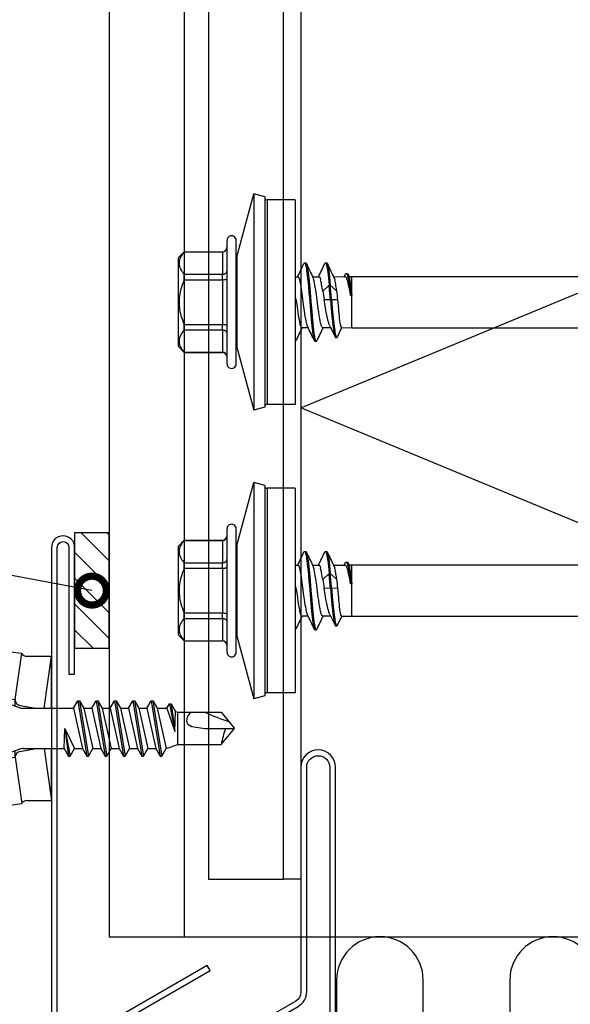
# Model space of a CAD drawing. Units: millimetres. Extents: x -1200 to 2153, y -4777 to 6.
# Drawn here: x 510 to 558, y -1335 to -1250 of the extents above; entities that cross this region are included whole.
import ezdxf
from ezdxf import colors
from ezdxf.entities.mleader import LeaderData, LeaderLine
from ezdxf.math import Vec2, Vec3

# ---------------------------------------------------------------- set-up
doc = ezdxf.new("R2010")
doc.units = ezdxf.units.MM
doc.layers.get('0').update_dxf_attribs({"color": 1})
for name, color, linetype in [('S-CONNECTORS', 7, 'Continuous'), ('S-FACADE', 7, 'Continuous'), ('S-MATERIALS', 2, 'Continuous'), ('S-TEXT', 4, 'Continuous')]:
    doc.layers.add(name, color=color, linetype=linetype)
doc.styles.get("Standard").update_dxf_attribs({"font": 'arial.ttf'})

# ---------------------------------------------------------------- blocks, each defined once
blk = doc.blocks.new('302')
at = {"layer": 'S-MATERIALS'}
h = blk.add_hatch(dxfattribs=at)
h.set_pattern_fill('ANSI31', color=256, scale=0.5, style=0)
h.set_pattern_definition([(45, (0, -3), (-1.12253, 1.12253), [])])
h.paths.add_polyline_path([(0, -3), (0, 0), (-10, 0), (-10, -3)])
blk.add_lwpolyline([(0, -3), (0, 0), (-10, 0), (-10, -3)], close=True)
blk = doc.blocks.new('231')
for p, q in [((-4.216, 8.642848), (-2.308, 8.642848)), ((-2.308, 8.642848), (0, 8.642848)), ((0, 8.642848), (2.308, 8.642848)), ((0, 8.642848), (2.308, 8.642848)), ((2.308, 8.642848), (4.216, 8.642848)), ((2.308, 8.642848), (4.216, 8.642848)), ((-4.616, 8.242848), (-4.616, 5.442848)), ((-2.308, 8.242848), (-2.308, 5.042848)), ((2.308, 8.242848), (2.308, 5.042848)), ((4.616, 8.242848), (4.616, 5.442848)), ((-5.25, 5.042848), (-5.25, 4.541418)), ((-5.25, 5.042848), (0, 5.042848)), ((-5.25, 4.541418), (0, 4.541418)), ((-5.25, 4.541418), (-4.775, 4.142848)), ((0, 5.042848), (5.25, 5.042848)), ((0, 4.541418), (5.25, 4.541418)), ((5.25, 4.541418), (4.775, 4.142848)), ((5.25, 5.042848), (5.25, 4.541418)), ((-2.639173, 4.142848), (-6.65, 3.579163)), ((-6.65, 3.579163), (-6.510827, 2.588895)), ((-4.775, 4.142848), (0, 4.142848)), ((-2.639173, 4.142848), (0, 4.142848)), ((-2.639173, 4.142848), (-2.5, 3.15258)), ((-2.3, 4.142848), (-1.811124, 2.809549)), ((0, 4.142848), (4.775, 4.142848)), ((0, 4.142848), (2.639173, 4.142848)), ((2.3, 4.142848), (1.811124, 2.809549)), ((2.639173, 4.142848), (2.5, 3.15258)), ((2.639173, 4.142848), (6.65, 3.579163)), ((6.65, 3.579163), (6.510827, 2.588895)), ((-2.5, 3.15258), (-6.510827, 2.588895)), ((-2.5, 3.15258), (-1.936902, 3.15258)), ((-1.990956, 2.725441), (-1.75, 1.358912)), ((1.990956, 2.725441), (1.75, 1.358912)), ((1.936902, 3.15258), (2.5, 3.15258)), ((2.5, 3.15258), (6.510827, 2.588895)), ((-6.25, 2.149809), (-6.25, 0)), ((-1.75, 2.465294), (-1.75, -1.096874)), ((1.75, 2.465294), (1.75, -1.891874)), ((6.25, 2.149809), (6.25, 0)), ((-1.75, 0.632434), (-6.25, 0)), ((-6.25, 0), (-1.75, 0)), ((1.75, 0.632434), (6.25, 0)), ((1.75, 0), (6.25, 0)), ((-1.75, -1.096874), (-2.4, -1.472152)), ((0, -1.144652), (-2.4, -1.472152)), ((0, -1.144652), (-2.4, -1.612152)), ((-2.4, -1.472152), (-2.4, -1.612152)), ((-2.4, -1.612152), (-1.75, -1.98743)), ((-1.75, -1.096874), (0, -1.144652)), ((0, -1.144652), (-1.75, -1.98743)), ((2.4, -2.267152), (-2.4, -3.062152)), ((2.4, -2.407152), (-2.4, -3.202152)), ((1.75, -1.891874), (-1.75, -2.686874)), ((-1.75, -1.98743), (-1.75, -2.686874)), ((1.75, -1.891874), (2.4, -2.267152)), ((2.4, -2.407152), (1.75, -2.78243)), ((2.4, -2.267152), (2.4, -2.407152)), ((-1.75, -2.686874), (-2.4, -3.062152)), ((-2.4, -3.062152), (-2.4, -3.202152)), ((-2.4, -3.202152), (-1.75, -3.57743)), ((1.75, -2.78243), (-1.75, -3.57743)), ((1.75, -2.78243), (1.75, -3.481874)), ((2.4, -3.857152), (-2.4, -4.652152)), ((2.4, -3.997152), (-2.4, -4.792152)), ((1.75, -3.481874), (-1.75, -4.276874)), ((-1.75, -3.57743), (-1.75, -4.276874)), ((1.75, -3.481874), (2.4, -3.857152)), ((2.4, -3.997152), (1.75, -4.37243)), ((2.4, -3.857152), (2.4, -3.997152)), ((-1.75, -4.276874), (-2.4, -4.652152)), ((-2.4, -4.652152), (-2.4, -4.792152)), ((-2.4, -4.792152), (-1.75, -5.16743)), ((1.75, -4.37243), (-1.75, -5.16743)), ((1.75, -5.071874), (-1.75, -5.866874)), ((1.75, -4.37243), (1.75, -5.071874)), ((1.75, -5.071874), (2.4, -5.447152)), ((2.4, -5.447152), (-2.4, -6.242152)), ((2.4, -5.587152), (-2.4, -6.382152)), ((-1.75, -5.866874), (-2.4, -6.242152)), ((-1.75, -5.16743), (-1.75, -5.866874)), ((1.75, -5.96243), (-1.75, -6.75743)), ((2.4, -5.587152), (1.75, -5.96243)), ((1.75, -5.96243), (1.75, -6.661874)), ((2.4, -5.447152), (2.4, -5.587152)), ((-2.4, -6.242152), (-2.4, -6.382152)), ((-2.4, -6.382152), (-1.75, -6.75743)), ((1.75, -6.661874), (-1.75, -7.456874)), ((-1.75, -6.75743), (-1.75, -7.456874)), ((1.75, -6.661874), (2.4, -7.037152)), ((2.4, -7.037152), (-2.4, -7.832152)), ((2.4, -7.177152), (-2.4, -7.972152)), ((-1.75, -7.456874), (-2.4, -7.832152)), ((1.75, -7.55243), (-1.75, -8.34743)), ((2.4, -7.177152), (1.75, -7.55243)), ((1.75, -7.55243), (1.75, -8.251874)), ((2.4, -7.037152), (2.4, -7.177152)), ((-2.4, -7.832152), (-2.4, -7.972152)), ((-2.4, -7.972152), (-1.75, -8.34743)), ((1.75, -8.251874), (-1.75, -9.046874)), ((-1.75, -8.34743), (-1.75, -9.046874)), ((1.75, -8.251874), (2.4, -8.627152)), ((2.4, -8.627152), (-2.4, -9.422152)), ((2.4, -8.767152), (-2.4, -9.562152)), ((-1.75, -9.046874), (-2.4, -9.422152)), ((1.75, -9.14243), (-1.75, -9.93743)), ((2.4, -8.767152), (1.75, -9.14243)), ((1.75, -9.14243), (1.75, -9.993918)), ((2.4, -8.627152), (2.4, -8.767152)), ((-2.4, -9.422152), (-2.4, -9.562152)), ((-2.4, -9.562152), (-1.75, -9.93743)), ((-1.75, -9.93743), (-1.4, -10.934502)), ((1.75, -9.993918), (-0.276418, -10.677106)), ((2.123582, -10.209606), (-0.276418, -10.677106)), ((1.75, -9.993918), (2.123582, -10.209606)), ((2.123582, -10.209606), (2.123582, -10.349606)), ((-1.4, -10.934502), (1.4, -10.934502)), ((-1.4, -10.934502), (-1.4, -14.682413)), ((2.123582, -10.349606), (-0.276418, -10.677106)), ((-0.276418, -10.677106), (1.473582, -10.724883)), ((1.473582, -10.724883), (1.4, -10.934502)), ((1.4, -10.934502), (1.4, -14.682413)), ((2.123582, -10.349606), (1.473582, -10.724883)), ((0.37039, -11.804205), (0.175736, -12.151042)), ((0.6, -11.682413), (0.37039, -11.804205)), ((0.175736, -12.151042), (0, -13.282413)), ((0, -13.282413), (0, -15.857152)), ((-1.4, -14.682413), (0, -15.857152)), ((1.4, -14.682413), (0, -15.857152))]:
    blk.add_line(p, q)
for centre, radius, start, end in [((-4.216, 8.242848), 0.4, 90, 180), ((-2.708, 8.242848), 0.4, 0, 90), ((-1.908, 8.242848), 0.4, 90, 180), ((1.908, 8.242848), 0.4, 0, 90), ((2.708, 8.242848), 0.4, 90, 180), ((4.216, 8.242848), 0.4, 0, 90), ((-5.016, 5.442848), 0.4, 270, 0), ((5.016, 5.442848), 0.4, 180, 270), ((-6.75, 2.149809), 0.5, 0, 61.422555), ((-2.5, 2.635683), 0.516897, 10, 90), ((-2.75, 2.465294), 1, 0, 20.136303), ((2.75, 2.465294), 1, 159.863697, 180), ((2.5, 2.635683), 0.516897, 90, 170), ((6.75, 2.149809), 0.5, 118.577445, 180), ((0.6, -12.682413), 1, 36.869898, 90), ((19.628005, -21.512834), 20, 155.699579, 162.063843), ((-5.867972, -34.176956), 20, 72.938466, 77.091273)]:
    blk.add_arc(centre, radius, start, end)
blk = doc.blocks.new('_DotSmall')
at = {"color": 0, "linetype": 'ByBlock', "const_width": 0.5}
blk.add_lwpolyline([(-0.0625, 0, 1), (0.0625, 0, 1)], format="xyb", close=True, dxfattribs=at)
blk = doc.blocks.new('SDT14-S19-5.5x138')
at = {"layer": 'S-CONNECTORS', "ltscale": 0.141475}
for p, q in [((-5.055, 3.909), (-3.59, 9.375)), ((-5.055, -3.909), (-3.59, -9.375))]:
    blk.add_line(p, q, dxfattribs=at)
at = {"layer": 'S-CONNECTORS', "ltscale": 0.440059}
blk.add_line((-3.59, 9.375), (-3.59, -8.227), dxfattribs=at)
at = {"layer": 'S-CONNECTORS', "ltscale": 0.025}
for p, q in [((-2.624, 9.116), (-3.59, 9.375)), ((-2.624, -9.116), (-3.59, -9.375))]:
    blk.add_line(p, q, dxfattribs=at)
at = {"layer": 'S-CONNECTORS', "ltscale": 0.427909}
blk.add_line((-2.624, 9.116), (-2.624, -8), dxfattribs=at)
at = {"layer": 'S-CONNECTORS', "ltscale": 0.416092}
for p, q in [((-2.431, 8.864), (-2.431, -7.779)), ((0, 8.864), (0, -8.864))]:
    blk.add_line(p, q, dxfattribs=at)
at = {"layer": 'S-CONNECTORS', "ltscale": 0.060777}
for p, q in [((0, 8.864), (-2.431, 8.864)), ((0, -8.864), (-2.431, -8.864))]:
    blk.add_line(p, q, dxfattribs=at)
at = {"layer": 'S-CONNECTORS', "ltscale": 0.016373}
for p, q in [((-5.9, 4.695), (-5.9, 5.35)), ((-5.1, 4.695), (-5.1, 5.35))]:
    blk.add_line(p, q, dxfattribs=at)
at = {"layer": 'S-CONNECTORS', "ltscale": 0.017678}
for p, q in [((-10.1, 3.855), (-9.6, 4.355)), ((-10.1, -3.855), (-9.6, -4.355))]:
    blk.add_line(p, q, dxfattribs=at)
at = {"layer": 'S-CONNECTORS', "ltscale": 0.000211716}
for p, q in [((-9.6, 4.347), (-9.6, 4.355)), ((-6.3, 4.347), (-6.3, 4.355)), ((-9.6, -4.355), (-9.6, -4.347)), ((-6.3, -4.355), (-6.3, -4.347))]:
    blk.add_line(p, q, dxfattribs=at)
at = {"layer": 'S-CONNECTORS', "ltscale": 0.0825}
for p, q in [((-9.6, 4.355), (-6.3, 4.355)), ((-9.6, 4.347), (-6.3, 4.347)), ((-9.6, 2.408), (-6.3, 2.408)), ((-9.6, 1.938), (-6.3, 1.938)), ((-9.6, -1.938), (-6.3, -1.938)), ((-9.6, -2.408), (-6.3, -2.408)), ((-9.6, -4.347), (-6.3, -4.347)), ((-9.6, -4.355), (-6.3, -4.355))]:
    blk.add_line(p, q, dxfattribs=at)
at = {"layer": 'S-CONNECTORS', "ltscale": 0.048451}
for p, q in [((-6.3, 4.347), (-6.3, 2.408)), ((-6.3, -2.408), (-6.3, -4.347))]:
    blk.add_line(p, q, dxfattribs=at)
at = {"layer": 'S-CONNECTORS', "ltscale": 0.251127}
for p, q in [((-5.9, -5.35), (-5.9, 4.695)), ((-5.1, -5.35), (-5.1, 4.695))]:
    blk.add_line(p, q, dxfattribs=at)
at = {"layer": 'S-CONNECTORS', "ltscale": 0.14258}
blk.add_line((-10.1, -1.848), (-10.1, 3.855), dxfattribs=at)
at = {"layer": 'S-CONNECTORS', "ltscale": 0.183478}
blk.add_line((-5.055, 3.909), (-5.055, -3.43), dxfattribs=at)
at = {"layer": 'S-CONNECTORS', "ltscale": 0.002499}
blk.add_line((0.817, 3.4), (0.917, 3.4), dxfattribs=at)
at = {"layer": 'S-CONNECTORS', "ltscale": 0.0025}
for p, q in [((2.627, 3.4), (2.727, 3.4)), ((2.95, 1.478), (3.05, 1.478)), ((3.059, 0.238), (3.159, 0.238)), ((1.722, -3.4), (1.822, -3.4))]:
    blk.add_line(p, q, dxfattribs=at)
at = {"layer": 'S-CONNECTORS', "ltscale": 0.011761}
for p, q in [((-9.6, 1.938), (-9.6, 2.408)), ((-6.3, 1.938), (-6.3, 2.408)), ((-6.3, -2.408), (-6.3, -1.938))]:
    blk.add_line(p, q, dxfattribs=at)
at = {"layer": 'S-CONNECTORS', "ltscale": 0.096902}
blk.add_line((-6.3, 1.938), (-6.3, -1.938), dxfattribs=at)
at = {"layer": 'S-CONNECTORS', "ltscale": 0.006429}
blk.add_line((0, 2.2), (0.257, 2.2), dxfattribs=at)
at = {"layer": 'S-CONNECTORS', "ltscale": 0.013778}
blk.add_line((1.516, 2.2), (2.067, 2.2), dxfattribs=at)
at = {"layer": 'S-CONNECTORS', "ltscale": 0.001842}
blk.add_line((3.326, 2.2), (3.4, 2.2), dxfattribs=at)
at = {"layer": 'S-CONNECTORS', "ltscale": 0.023028}
blk.add_line((3.4, 2.2), (4.321, 2.215), dxfattribs=at)
at = {"layer": 'S-CONNECTORS', "ltscale": 0.004203}
blk.add_line((3.4, 2.032), (3.4, 2.2), dxfattribs=at)
at = {"layer": 'S-CONNECTORS', "ltscale": 0.002631}
blk.add_line((3.4, 2.032), (3.43, 1.931), dxfattribs=at)
at = {"layer": 'S-CONNECTORS', "ltscale": 0.00531}
blk.add_line((4.254, 2.214), (4.347, 2.405), dxfattribs=at)
at = {"layer": 'S-CONNECTORS', "ltscale": 0.002507}
blk.add_line((4.415, 2.476), (4.515, 2.476), dxfattribs=at)
at = {"layer": 'S-CONNECTORS', "ltscale": 0.006076}
blk.add_line((4.586, 2.402), (4.691, 2.184), dxfattribs=at)
at = {"layer": 'S-CONNECTORS', "ltscale": 0.005662}
blk.add_line((4.673, 2.221), (4.9, 2.225), dxfattribs=at)
at = {"layer": 'S-CONNECTORS', "ltscale": 0.00681}
blk.add_line((4.9, 1.953), (4.9, 2.225), dxfattribs=at)
at = {"layer": 'S-CONNECTORS'}
for p, q in [((4.9, 2.225), (78.9, 2.225)), ((4.9, -2.225), (78.9, -2.225))]:
    blk.add_line(p, q, dxfattribs=at)
at = {"layer": 'S-CONNECTORS', "ltscale": 0.030766}
blk.add_line((4.9, 0.722), (4.9, 1.953), dxfattribs=at)
at = {"layer": 'S-CONNECTORS', "ltscale": 0.019127}
blk.add_line((2.39, 0.956), (2.95, 1.478), dxfattribs=at)
at = {"layer": 'S-CONNECTORS', "ltscale": 0.019071}
blk.add_line((3.05, 1.478), (3.608, 0.958), dxfattribs=at)
at = {"layer": 'S-CONNECTORS', "ltscale": 0.002971}
blk.add_line((0, 0), (0.119, 0), dxfattribs=at)
at = {"layer": 'S-CONNECTORS', "ltscale": 0.01365}
blk.add_line((2.513, 0.22), (3.059, 0.238), dxfattribs=at)
at = {"layer": 'S-CONNECTORS', "ltscale": 0.013591}
blk.add_line((3.159, 0.238), (3.702, 0.221), dxfattribs=at)
at = {"layer": 'S-CONNECTORS', "ltscale": 0.002199}
blk.add_line((4.9, 0.594), (4.813, 0.577), dxfattribs=at)
at = {"layer": 'S-CONNECTORS', "ltscale": 0.003209}
blk.add_line((4.912, 0.594), (4.9, 0.722), dxfattribs=at)
at = {"layer": 'S-CONNECTORS', "ltscale": 0.07048}
blk.add_line((4.9, -2.225), (4.9, 0.594), dxfattribs=at)
at = {"layer": 'S-CONNECTORS', "ltscale": 0.000298309}
blk.add_line((4.9, 0.594), (4.912, 0.594), dxfattribs=at)
at = {"layer": 'S-CONNECTORS', "ltscale": 0.05017}
blk.add_line((-10.1, -3.855), (-10.1, -1.848), dxfattribs=at)
at = {"layer": 'S-CONNECTORS', "ltscale": 0.003746}
blk.add_line((-9.6, -2.088), (-9.6, -1.938), dxfattribs=at)
at = {"layer": 'S-CONNECTORS', "ltscale": 0.008014}
blk.add_line((-9.6, -2.408), (-9.6, -2.088), dxfattribs=at)
at = {"layer": 'S-CONNECTORS', "ltscale": 0.013779}
blk.add_line((0.571, -2.2), (1.122, -2.2), dxfattribs=at)
at = {"layer": 'S-CONNECTORS', "ltscale": 0.017243}
blk.add_line((2.382, -2.2), (3.071, -2.2), dxfattribs=at)
at = {"layer": 'S-CONNECTORS', "ltscale": 0.026231}
blk.add_line((3.004, -2.06), (3.458, -3.006), dxfattribs=at)
at = {"layer": 'S-CONNECTORS', "ltscale": 0.022004}
blk.add_line((3.672, -3.004), (4.052, -2.211), dxfattribs=at)
at = {"layer": 'S-CONNECTORS', "ltscale": 0.021651}
blk.add_line((4.034, -2.211), (4.9, -2.225), dxfattribs=at)
at = {"layer": 'S-CONNECTORS', "ltscale": 0.000301809}
blk.add_line((0, -3.397), (0.012, -3.4), dxfattribs=at)
at = {"layer": 'S-CONNECTORS', "ltscale": 0.00029335}
blk.add_line((0, -3.4), (0.012, -3.4), dxfattribs=at)
at = {"layer": 'S-CONNECTORS', "ltscale": 0.002502}
blk.add_line((3.514, -3.065), (3.614, -3.065), dxfattribs=at)
at = {"layer": 'S-CONNECTORS', "ltscale": 0.011963}
blk.add_line((-5.055, -3.43), (-5.055, -3.909), dxfattribs=at)
at = {"layer": 'S-CONNECTORS', "ltscale": 0.028691}
blk.add_line((-3.59, -8.227), (-3.59, -9.375), dxfattribs=at)
at = {"layer": 'S-CONNECTORS', "ltscale": 0.0279}
blk.add_line((-2.624, -8), (-2.624, -9.116), dxfattribs=at)
at = {"layer": 'S-CONNECTORS', "ltscale": 0.027129}
blk.add_line((-2.431, -7.779), (-2.431, -8.864), dxfattribs=at)
at = {"layer": 'S-CONNECTORS'}
for points in [[(-9.6, 4.347), (-9.694, 4.236), (-9.775, 4.13), (-9.844, 4.028), (-9.902, 3.929), (-9.951, 3.832), (-9.971, 3.784), (-9.99, 3.737), (-10.005, 3.691), (-10.019, 3.645), (-10.037, 3.567), (-10.049, 3.49), (-10.055, 3.414), (-10.054, 3.337), (-10.048, 3.26), (-10.036, 3.183), (-10.022, 3.121), (-10.004, 3.059), (-9.981, 2.995), (-9.962, 2.948), (-9.94, 2.9), (-9.915, 2.85), (-9.888, 2.8), (-9.831, 2.707), (-9.765, 2.611), (-9.688, 2.512), (-9.6, 2.408)], [(-6.3, 2.408), (-6.238, 2.412), (-6.176, 2.423), (-6.146, 2.432), (-6.117, 2.442), (-6.081, 2.458), (-6.046, 2.477), (-6.014, 2.499), (-5.982, 2.527), (-5.954, 2.558), (-5.932, 2.592), (-5.915, 2.628), (-5.905, 2.665), (-5.901, 2.687), (-5.9, 2.709)], [(0.765, 3.345), (0.782, 3.375), (0.791, 3.386), (0.799, 3.394), (0.808, 3.398), (0.817, 3.4)], [(0.817, 3.4), (0.824, 3.399), (0.831, 3.396), (0.845, 3.384), (0.859, 3.364), (0.872, 3.337), (0.886, 3.302), (0.9, 3.26), (0.914, 3.21), (0.927, 3.153), (0.954, 3.022), (0.977, 2.888), (0.999, 2.741), (1.026, 2.547), (1.051, 2.341), (1.086, 2.026), (1.119, 1.697), (1.151, 1.36), (1.201, 0.801), (1.233, 0.422), (1.299, -0.346), (1.365, -1.115), (1.4, -1.496), (1.428, -1.778), (1.456, -2.054), (1.484, -2.309), (1.514, -2.55), (1.539, -2.741), (1.566, -2.915), (1.596, -3.081), (1.612, -3.154), (1.627, -3.219), (1.648, -3.291), (1.659, -3.32), (1.67, -3.346)], [(0.917, 3.4), (0.925, 3.398), (0.934, 3.394), (0.943, 3.386), (0.951, 3.375), (0.969, 3.345)], [(0.969, 3.345), (0.982, 3.312), (0.996, 3.272), (1.009, 3.226), (1.023, 3.174), (1.048, 3.053), (1.067, 2.95), (1.085, 2.838), (1.119, 2.595), (1.15, 2.344), (1.18, 2.079), (1.208, 1.804), (1.262, 1.233), (1.297, 0.841), (1.366, 0.039), (1.439, -0.818), (1.476, -1.236), (1.505, -1.544), (1.534, -1.845), (1.565, -2.137), (1.597, -2.418), (1.631, -2.681), (1.653, -2.831), (1.675, -2.969), (1.692, -3.06), (1.709, -3.143), (1.73, -3.229), (1.752, -3.3), (1.764, -3.332), (1.777, -3.358), (1.787, -3.376), (1.798, -3.389), (1.81, -3.398), (1.822, -3.4)], [(2.575, 3.345), (2.592, 3.375), (2.601, 3.386), (2.609, 3.394), (2.618, 3.398), (2.627, 3.4)], [(2.627, 3.4), (2.636, 3.398), (2.645, 3.394), (2.653, 3.385), (2.662, 3.374), (2.68, 3.343), (2.693, 3.311), (2.706, 3.273), (2.731, 3.181), (2.76, 3.044), (2.788, 2.883), (2.81, 2.733), (2.832, 2.572), (2.861, 2.335), (2.889, 2.086), (2.92, 1.787), (2.95, 1.478)], [(2.727, 3.4), (2.735, 3.398), (2.744, 3.394), (2.753, 3.386), (2.761, 3.375), (2.778, 3.345)], [(2.778, 3.345), (2.797, 3.299), (2.816, 3.239), (2.831, 3.18), (2.846, 3.113), (2.866, 3.012), (2.885, 2.9), (2.915, 2.698), (2.944, 2.477), (2.981, 2.161), (3.016, 1.826), (3.05, 1.478)], [(-9.6, 1.938), (-9.683, 1.744), (-9.756, 1.558), (-9.819, 1.377), (-9.875, 1.201), (-9.922, 1.03), (-9.961, 0.862), (-9.993, 0.697), (-10.019, 0.535), (-10.038, 0.367), (-10.05, 0.201), (-10.055, 0.035), (-10.053, -0.13), (-10.044, -0.296), (-10.028, -0.463), (-10.005, -0.631), (-9.974, -0.802), (-9.935, -0.976), (-9.888, -1.154), (-9.831, -1.341), (-9.765, -1.533), (-9.688, -1.732), (-9.6, -1.938)], [(-6.3, 1.938), (-6.195, 1.941), (-6.144, 1.946), (-6.095, 1.951), (-6.035, 1.962), (-5.982, 1.975), (-5.941, 1.99), (-5.919, 2.003), (-5.905, 2.016), (-5.901, 2.023), (-5.9, 2.03)], [(0.401, 1.931), (0.373, 2.025), (0.358, 2.066), (0.344, 2.101), (0.324, 2.14), (0.305, 2.17), (0.285, 2.189), (0.271, 2.197), (0.257, 2.2)], [(1.083, -2.118), (1.068, -2.083), (1.053, -2.043), (1.034, -1.986), (1.016, -1.922), (0.982, -1.784), (0.949, -1.623), (0.915, -1.437), (0.881, -1.235), (0.846, -1.007), (0.812, -0.768), (0.767, -0.437), (0.678, 0.24), (0.618, 0.69), (0.587, 0.906), (0.541, 1.217), (0.495, 1.49), (0.472, 1.615), (0.449, 1.731), (0.425, 1.836), (0.401, 1.931)], [(2.382, -2.2), (2.366, -2.197), (2.35, -2.187), (2.335, -2.171), (2.323, -2.154), (2.311, -2.135), (2.294, -2.1), (2.278, -2.059), (2.26, -2.007), (2.242, -1.947), (2.223, -1.875), (2.204, -1.797), (2.167, -1.619), (2.129, -1.409), (2.092, -1.18), (2.041, -0.835), (2.007, -0.592), (1.941, -0.094), (1.874, 0.415), (1.841, 0.662), (1.79, 1.019), (1.751, 1.273), (1.711, 1.51), (1.686, 1.643), (1.661, 1.765), (1.641, 1.852), (1.62, 1.931)], [(2.067, 2.2), (2.079, 2.198), (2.091, 2.192), (2.103, 2.183), (2.114, 2.171), (2.127, 2.153), (2.14, 2.13), (2.157, 2.093), (2.174, 2.049), (2.193, 1.993), (2.211, 1.931)], [(2.39, 0.956), (2.355, 1.189), (2.32, 1.408), (2.296, 1.54), (2.273, 1.664), (2.242, 1.806), (2.211, 1.931)], [(3.608, 0.958), (3.573, 1.189), (3.539, 1.403), (3.514, 1.544), (3.489, 1.674), (3.46, 1.812), (3.43, 1.931)], [(4.509, 1.947), (4.49, 1.997), (4.471, 2.043), (4.446, 2.095), (4.421, 2.139), (4.396, 2.172), (4.371, 2.197), (4.358, 2.205), (4.345, 2.211), (4.333, 2.214), (4.321, 2.215)], [(4.347, 2.405), (4.359, 2.429), (4.372, 2.448), (4.382, 2.46), (4.392, 2.468), (4.403, 2.474), (4.415, 2.476)], [(4.415, 2.476), (4.43, 2.473), (4.445, 2.462), (4.461, 2.445), (4.472, 2.428), (4.483, 2.407), (4.505, 2.355), (4.526, 2.296), (4.545, 2.228), (4.565, 2.153), (4.583, 2.07), (4.62, 1.89), (4.654, 1.692), (4.688, 1.482), (4.731, 1.189), (4.759, 0.988), (4.813, 0.577)], [(4.813, 0.577), (4.762, 0.865), (4.71, 1.137), (4.66, 1.378), (4.61, 1.595), (4.583, 1.703), (4.555, 1.802), (4.532, 1.878), (4.509, 1.947)], [(4.515, 2.476), (4.527, 2.474), (4.539, 2.468), (4.549, 2.459), (4.56, 2.446), (4.573, 2.427), (4.586, 2.402)], [(4.586, 2.402), (4.607, 2.35), (4.629, 2.287), (4.646, 2.228), (4.662, 2.163), (4.686, 2.06), (4.709, 1.949), (4.745, 1.747), (4.781, 1.531), (4.825, 1.229), (4.855, 1.021), (4.912, 0.594)], [(4.9, 0.722), (4.857, 1.162), (4.835, 1.363), (4.802, 1.632), (4.778, 1.805), (4.754, 1.95)], [(0.119, 0), (0.199, -0.602), (0.239, -0.892), (0.27, -1.1), (0.301, -1.298), (0.345, -1.554), (0.368, -1.671), (0.39, -1.779), (0.421, -1.908), (0.452, -2.015), (0.468, -2.061), (0.484, -2.1), (0.506, -2.143), (0.516, -2.16), (0.527, -2.174), (0.542, -2.189), (0.557, -2.197), (0.571, -2.2)], [(3.004, -2.06), (2.98, -2.007), (2.957, -1.946), (2.933, -1.878), (2.91, -1.804), (2.865, -1.639), (2.836, -1.52), (2.807, -1.393), (2.751, -1.122), (2.704, -0.876), (2.673, -0.706), (2.612, -0.361), (2.513, 0.22)], [(3.059, 0.238), (3.125, -0.522), (3.158, -0.895), (3.21, -1.439), (3.238, -1.704), (3.267, -1.961), (3.297, -2.206), (3.32, -2.376), (3.345, -2.534), (3.361, -2.633), (3.379, -2.724), (3.401, -2.828), (3.424, -2.915), (3.441, -2.965), (3.458, -3.006)], [(3.159, 0.238), (3.221, -0.485), (3.253, -0.84), (3.303, -1.361), (3.329, -1.615), (3.356, -1.862), (3.384, -2.101), (3.408, -2.287), (3.433, -2.463), (3.454, -2.592), (3.476, -2.711), (3.502, -2.83), (3.515, -2.882), (3.529, -2.929), (3.542, -2.969), (3.556, -3.002), (3.569, -3.028), (3.583, -3.047), (3.597, -3.06), (3.611, -3.065), (3.614, -3.065)], [(4.034, -2.211), (4.028, -2.209), (4.022, -2.206), (4.01, -2.194), (3.998, -2.175), (3.987, -2.149), (3.975, -2.112), (3.962, -2.066), (3.949, -2.011), (3.936, -1.947), (3.91, -1.795), (3.885, -1.613), (3.859, -1.404), (3.833, -1.172), (3.799, -0.832), (3.776, -0.591), (3.702, 0.221)], [(-9.6, -2.408), (-9.694, -2.519), (-9.775, -2.625), (-9.844, -2.727), (-9.902, -2.826), (-9.951, -2.923), (-9.971, -2.971), (-9.99, -3.018), (-10.005, -3.064), (-10.019, -3.11), (-10.037, -3.188), (-10.049, -3.265), (-10.055, -3.341), (-10.054, -3.418), (-10.048, -3.495), (-10.036, -3.572), (-10.022, -3.634), (-10.004, -3.696), (-9.981, -3.76), (-9.962, -3.807), (-9.94, -3.855), (-9.915, -3.905), (-9.888, -3.955), (-9.831, -4.048), (-9.765, -4.144), (-9.688, -4.243), (-9.6, -4.347)], [(-6.3, -1.938), (-6.195, -1.941), (-6.144, -1.946), (-6.095, -1.951), (-6.035, -1.962), (-5.982, -1.975), (-5.941, -1.99), (-5.919, -2.003), (-5.905, -2.016), (-5.901, -2.023), (-5.9, -2.03)], [(-6.3, -2.408), (-6.238, -2.412), (-6.176, -2.423), (-6.146, -2.432), (-6.117, -2.442), (-6.081, -2.458), (-6.046, -2.477), (-6.014, -2.499), (-5.982, -2.527), (-5.954, -2.558), (-5.932, -2.592), (-5.915, -2.628), (-5.905, -2.665), (-5.901, -2.687), (-5.9, -2.709)], [(0.012, -3.4), (0.02, -3.399), (0.029, -3.394), (0.038, -3.386), (0.046, -3.376), (0.063, -3.346)], [(1.67, -3.346), (1.687, -3.376), (1.696, -3.387), (1.705, -3.394), (1.713, -3.399), (1.722, -3.4)], [(1.822, -3.4), (1.831, -3.399), (1.839, -3.394), (1.848, -3.387), (1.857, -3.376), (1.874, -3.346)], [(3.458, -3.006), (3.476, -3.038), (3.486, -3.05), (3.495, -3.058), (3.505, -3.063), (3.514, -3.065)], [(3.614, -3.065), (3.624, -3.063), (3.633, -3.058), (3.643, -3.05), (3.653, -3.038), (3.672, -3.004)]]:
    blk.add_lwpolyline(points, dxfattribs=at)
for centre, radius, start, end in [((-2.431, 9.064), 0.2, 195.62284, 269.99999), ((-5.5, 5.35), 0.4, 0, 180.00001), ((-6.3, 4.755), 0.4, 270, 0), ((-6.296, 4.744), 0.397, 269.42335, 359.29132), ((-4.8, 3.045), 0.3, 180.00665, 211.9663), ((-162.163, 80.439), 180.247, 334.29287, 334.67737), ((150.319, 73.971), 165.208, 205.30869, 205.78043), ((-154.597, 77.698), 173.872, 334.2643, 334.68282), ((152.421, 74.107), 165.53, 205.30833, 205.77921), ((0.51, 1.652), 1.145, 14.08683, 24.02821), ((2.661, 1.787), 0.778, 18.34093, 25.1738), ((3.689, 1.798), 1.075, 8.1611, 21.05281), ((27.404, 4.743), 25.299, 188.609, 190.30077), ((-139.767, -11.676), 143.322, 4.76822, 5.26613), ((-139.803, -11.689), 143.458, 4.76874, 5.26615), ((-12.369, -1.464), 16.159, 5.98239, 8.61869), ((-0.57, 0.002), 0.688, 359.85306, 34.17953), ((157.148, -77.651), 173.772, 154.26553, 154.68441), ((-148.346, -74.278), 165.94, 25.30612, 25.77585), ((159.248, -77.785), 174.092, 154.26727, 154.68543), ((-4.8, -3.045), 0.3, 148.03874, 179.99335), ((-6.296, -4.744), 0.397, 0.70868, 90.57665), ((-6.3, -4.755), 0.4, 0, 90), ((-5.5, -5.35), 0.4, 179.99999, 360), ((-2.431, -9.064), 0.2, 90.00002, 164.68978)]:
    blk.add_arc(centre, radius, start, end, dxfattribs=at)

msp = doc.modelspace()

# ---------------------------------------------------------------- linework, layer by layer
at = {"layer": 'S-CONNECTORS', "color": 2}
msp.add_lwpolyline([(533.252, -1174.005), (526.752, -1174.005), (526.752, -1324.005), (533.252, -1324.005), (533.252, -1174.005), (534.752, -1174.005), (534.752, -1324.005), (533.252, -1324.005)], dxfattribs=at)
at = {"layer": 'S-FACADE'}
for p, q in [((524.652, -1172.005), (524.652, -1329.005)), ((534.752, -1172.005), (534.752, -1329.005))]:
    msp.add_line(p, q, dxfattribs=at)
msp.add_lwpolyline([(518.152, -1172.005), (518.152, -1329.005), (618.152, -1329.005), (618.152, -1172.005)], dxfattribs=at)
for points in [[(515.152, -1295.258, 1), (513.152, -1295.258), (513.152, -1337.273, 0.57735), (515.402, -1338.572), (526.892, -1331.938), (526.642, -1331.505), (515.152, -1338.139, -0.57735), (513.652, -1337.273), (513.652, -1295.258, -1), (514.652, -1295.258), (514.652, -1306.258), (515.152, -1306.258)], [(557.755, -1348.879), (557.755, -1348.379), (538.255, -1348.379, -0.414214), (537.755, -1347.879), (537.755, -1314.317, 1), (534.755, -1314.317), (534.755, -1333.807, -0.267949), (534.305, -1334.587), (513.952, -1346.338, 0.267949), (513.152, -1347.723), (513.152, -1376.575, 0.767327), (515.764, -1377.275), (518.152, -1373.139), (517.719, -1372.889), (515.331, -1377.025, -0.767327), (513.652, -1376.575), (513.652, -1347.723, -0.267949), (514.202, -1346.771), (534.505, -1335.049, 0.267949), (535.255, -1333.75), (535.255, -1314.317, -1), (537.255, -1314.317), (537.255, -1347.879, 0.414214), (538.255, -1348.879)]]:
    msp.add_lwpolyline(points, format="xyb", close=True, dxfattribs=at)
at = {"layer": 'S-MATERIALS'}
msp.add_lwpolyline([(590.912, -1329.005), (618.152, -1317.722), (534.752, -1283.177), (618.152, -1248.631), (534.752, -1214.086), (618.152, -1179.541), (599.96, -1172.005)], dxfattribs=at)
msp.add_lwpolyline([(560.35, -1332.755, 1), (552.85, -1332.755), (552.85, -1345.255, -1), (545.35, -1345.255), (545.35, -1332.755, 1), (537.85, -1332.755), (537.85, -1345.255)], format="xyb", dxfattribs=at)

# ---------------------------------------------------------------- block references
at = {"layer": 'S-CONNECTORS', "rotation": 89.99999999999999}
for name, p in [('302', (515.152, -1294.008)), ('231', (513.152, -1310.95))]:
    msp.add_blockref(name, p, dxfattribs=at)
at = {"layer": 'S-MATERIALS'}
for p in [(534.252, -1274.005), (534.252, -1299.005)]:
    msp.add_blockref('SDT14-S19-5.5x138', p, dxfattribs=at)

# ---------------------------------------------------------------- leaders
at = {"layer": 'S-TEXT'}
ml = msp.add_multileader_mtext('Standard', dxfattribs=at)
ml.set_content('{\\fArial|b0|i0|c186|p34;302}', color=256)
ml.set_leader_properties(color=256, linetype='ByLayer', lineweight=-1)
ml.set_arrow_properties(name='DOTSMALL')
ml.build(insert=Vec2(0, 0))
ml.multileader.update_dxf_attribs({"text_left_attachment_type": 5, "text_right_attachment_type": 5, "dogleg_length": 1, "arrow_head_size": 5, "scale": 2})
ctx = ml.context
ctx.base_point, ctx.scale, ctx.char_height, ctx.arrow_head_size, ctx.landing_gap_size, ctx.plane_origin = Vec3(457.577, -1291.826), 2, 5, 5, 4, Vec3(506.61, -1264.796)
ctx.left_attachment, ctx.right_attachment = 5, 5
notes = []
notes.append((ctx, [(1, (1, 1, 0), (478.57, -1291.826), (-1, 0), 2, [(0, [(516.652, -1299.008)], 0, [])])]))
ctx.mtext.insert, ctx.mtext.width, ctx.mtext.flow_direction = Vec3(461.577, -1285.805), 75.45247, 5
ml = msp.add_multileader_mtext('Standard', dxfattribs=at)
ml.set_content('2{\\fArial|b0|i0|c186|p34;3}1', color=256)
ml.set_leader_properties(color=256, linetype='ByLayer', lineweight=-1)
ml.set_arrow_properties(name='DOTSMALL')
ml.build(insert=Vec2(0, 0))
ml.multileader.update_dxf_attribs({"text_left_attachment_type": 5, "text_right_attachment_type": 5, "dogleg_length": 1, "arrow_head_size": 5, "scale": 2})
ctx = ml.context
ctx.base_point, ctx.scale, ctx.char_height, ctx.arrow_head_size, ctx.landing_gap_size, ctx.plane_origin = Vec3(458.403, -1326.385), 2, 5, 5, 4, Vec3(506.61, -1292.235)
ctx.left_attachment, ctx.right_attachment = 5, 5
notes.append((ctx, [(1, (1, 1, 0), (478.57, -1326.385), (-1, 0), 2, [(0, [(505.943, -1310.956)], 0, [])])]))
ctx.mtext.insert, ctx.mtext.width, ctx.mtext.flow_direction = Vec3(462.403, -1320.364), 75.45247, 5
for ctx, leaders in notes:
    for number, flags, end, landing, length, lines in leaders:
        leader = LeaderData()
        leader.index, (leader.has_last_leader_line, leader.has_dogleg_vector, leader.attachment_direction) = number, flags
        leader.last_leader_point, leader.dogleg_vector, leader.dogleg_length = Vec3(end), Vec3(landing), length
        for number, points, colour, breaks in lines:
            line = LeaderLine()
            line.index, line.vertices, line.color, line.breaks = number, Vec3.list(points), colors.encode_raw_color(colour), breaks
            leader.lines.append(line)
        ctx.leaders.append(leader)

doc.saveas('drawing.dxf')
